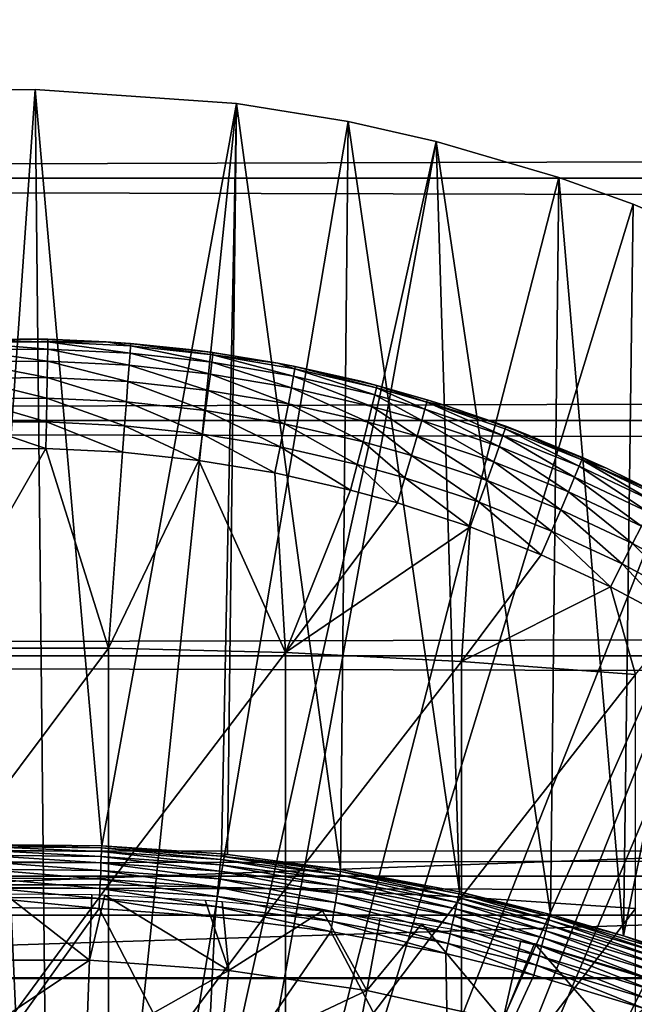
# Model space of a CAD drawing. Extents: x 0 to 764, y 0 to 1505.
# Drawn here: x 82 to 87, y 109 to 117 of the extents above; entities that cross this region are included whole.
import ezdxf

# ---------------------------------------------------------------- set-up
doc = ezdxf.new("R2010")
doc.units = 0
doc.header["$MEASUREMENT"] = 0
doc.layers.get('0').update_dxf_attribs({"linetype": 'CONTINUOUS'})

msp = doc.modelspace()

# ---------------------------------------------------------------- linework, layer by layer
for points in [[(41.067299, 115.300102, 78.109467), (722.933289, 117.210098, 77.942352), (41.067299, 117.210098, 77.942352)], [(41.067299, 117.210098, 56.276581), (722.933289, 117.210098, 56.276581), (722.933289, 115.300102, 56.10947)], [(41.067299, 117.210098, 56.276581), (722.933289, 115.300102, 56.10947), (41.067299, 115.300102, 56.10947)], [(41.067299, 115.300102, 78.109467), (722.933289, 115.300102, 78.109467), (722.933289, 117.210098, 77.942352)], [(82.268692, 101.988899, 0.052415), (80.085068, 115.861702, 0.052415), (81.639679, 115.995201, 0.052415)], [(81.639679, 115.995201, 0.052415), (82.12072, 115.999496, 0.052415), (82.268692, 101.988899, 0.052415)], [(81.639679, 115.995201, 0.052415), (81.702141, 110.050201, 49.611969), (82.12072, 115.999496, 0.052415)], [(82.12072, 115.999496, 0.052415), (81.702141, 110.050201, 49.611969), (82.64521, 110.0401, 49.611912)], [(82.268692, 101.988899, 0.052415), (82.12072, 115.999496, 0.052415), (83.707718, 115.890297, 0.052415)], [(82.12072, 115.999496, 0.052415), (82.64521, 110.0401, 49.611912), (83.707718, 115.890297, 0.052415)], [(81.731918, 101.988899, 0.052415), (80.085068, 115.861702, 0.052415), (82.268692, 101.988899, 0.052415)], [(82.268692, 101.988899, 0.052415), (83.707718, 115.890297, 0.052415), (84.587784, 115.746399, 0.052415)], [(83.707718, 115.890297, 0.052415), (82.64521, 110.0401, 49.611912), (83.588303, 109.974899, 49.611511)], [(83.707718, 115.890297, 0.052415), (83.588303, 109.974899, 49.611511), (83.636131, 109.970001, 49.611488)], [(84.528542, 109.8536, 49.610779), (83.707718, 115.890297, 0.052415), (83.636131, 109.970001, 49.611488)], [(84.528542, 109.8536, 49.610779), (84.587784, 115.746399, 0.052415), (83.707718, 115.890297, 0.052415)], [(85.280327, 115.590103, 0.052415), (82.268692, 101.988899, 0.052415), (84.587784, 115.746399, 0.052415)], [(85.464661, 109.675598, 49.609711), (84.587784, 115.746399, 0.052415), (84.528542, 109.8536, 49.610779)], [(85.464661, 109.675598, 49.609711), (85.280327, 115.590103, 0.052415), (84.587784, 115.746399, 0.052415)], [(85.280327, 115.590103, 0.052415), (82.798119, 101.900597, 0.052415), (82.268692, 101.988899, 0.052415)], [(86.246758, 115.306999, 0.052415), (82.798119, 101.900597, 0.052415), (85.280327, 115.590103, 0.052415)], [(86.18116, 109.499298, 49.60865), (86.246758, 115.306999, 0.052415), (85.280327, 115.590103, 0.052415)], [(86.18116, 109.499298, 49.60865), (85.280327, 115.590103, 0.052415), (85.464661, 109.675598, 49.609711)], [(41.067299, 115.300102, 56.10947), (722.933289, 115.300102, 56.10947), (722.933289, 113.389999, 56.276581)], [(41.067299, 115.300102, 56.10947), (722.933289, 113.389999, 56.276581), (41.067299, 113.389999, 56.276581)], [(41.067299, 113.389999, 77.942352), (722.933289, 113.389999, 77.942352), (722.933289, 115.300102, 78.109467)], [(41.067299, 113.389999, 77.942352), (722.933289, 115.300102, 78.109467), (41.067299, 115.300102, 78.109467)], [(82.798119, 101.900597, 0.052415), (86.246758, 115.306999, 0.052415), (86.832703, 115.096901, 0.052415)], [(86.758636, 109.3311, 49.607658), (86.246758, 115.306999, 0.052415), (86.18116, 109.499298, 49.60865)], [(86.758636, 109.3311, 49.607658), (86.832703, 115.096901, 0.052415), (86.246758, 115.306999, 0.052415)], [(86.832703, 115.096901, 0.052415), (87.842941, 114.6642, 0.052415), (82.798119, 101.900597, 0.052415)], [(87.842941, 114.6642, 0.052415), (86.832703, 115.096901, 0.052415), (86.758636, 109.3311, 49.607658)], [(82.798119, 101.900597, 0.052415), (87.842941, 114.6642, 0.052415), (88.356262, 114.408401, 0.052415)], [(86.758636, 109.3311, 49.607658), (87.077744, 109.227898, 49.607052), (87.842941, 114.6642, 0.052415)], [(82.798119, 101.900597, 0.052415), (88.356262, 114.408401, 0.052415), (83.305809, 101.726303, 0.052415)], [(83.305809, 101.726303, 0.052415), (88.356262, 114.408401, 0.052415), (88.614822, 114.269997, 0.052415)], [(83.305809, 101.726303, 0.052415), (88.614822, 114.269997, 0.052415), (89.367752, 113.8293, 0.052415)], [(81.997993, 114.033302, 82.26767), (81.568718, 114.024902, 83.463547), (82.221603, 114.031097, 83.463768)], [(81.568718, 114.024902, 83.463547), (82.22139, 114.011497, 83.705002), (82.221603, 114.031097, 83.463768)], [(81.568718, 114.024902, 83.463547), (81.569077, 114.005302, 83.704742), (82.22139, 114.011497, 83.705002)], [(81.569077, 114.005302, 83.704742), (82.220444, 113.953499, 83.939941), (82.22139, 114.011497, 83.705002)], [(81.570976, 113.947304, 83.939659), (82.220444, 113.953499, 83.939941), (81.569077, 114.005302, 83.704742)], [(81.997993, 114.033302, 82.26767), (82.221603, 114.031097, 83.463768), (82.681511, 114.012199, 82.265823)], [(82.868431, 113.921303, 83.938477), (82.22139, 114.011497, 83.705002), (82.220444, 113.953499, 83.939941)], [(82.221603, 114.031097, 83.463768), (82.22139, 114.011497, 83.705002), (82.681511, 114.012199, 83.463097)], [(82.872269, 113.979103, 83.70369), (82.681511, 114.012199, 83.463097), (82.22139, 114.011497, 83.705002)], [(82.872269, 113.979103, 83.70369), (82.22139, 114.011497, 83.705002), (82.868431, 113.921303, 83.938477)], [(82.221603, 114.031097, 83.463768), (82.681511, 114.012199, 83.463097), (82.681511, 114.012199, 82.265823)], [(82.681511, 114.012199, 82.265823), (82.681511, 114.012199, 83.463097), (82.873047, 113.998703, 83.462631)], [(82.681511, 114.012199, 82.265823), (82.873047, 113.998703, 83.462631), (83.362038, 113.9487, 82.26001)], [(82.873047, 113.998703, 83.462631), (82.681511, 114.012199, 83.463097), (82.872269, 113.979103, 83.70369)], [(83.521042, 113.908096, 83.700882), (82.873047, 113.998703, 83.462631), (82.872269, 113.979103, 83.70369)], [(83.362038, 113.9487, 82.26001), (82.873047, 113.998703, 83.462631), (83.522438, 113.927498, 83.460167)], [(83.522438, 113.927498, 83.460167), (82.873047, 113.998703, 83.462631), (83.521042, 113.908096, 83.700882)], [(81.570976, 113.947304, 83.939659), (82.218712, 113.858498, 84.162491), (82.220444, 113.953499, 83.939941)], [(81.574348, 113.852303, 84.162178), (82.218712, 113.858498, 84.162491), (81.570976, 113.947304, 83.939659)], [(82.861603, 113.8265, 84.160912), (82.220444, 113.953499, 83.939941), (82.218712, 113.858498, 84.162491)], [(82.868431, 113.921303, 83.938477), (82.220444, 113.953499, 83.939941), (82.861603, 113.8265, 84.160912)], [(83.502411, 113.756699, 84.157501), (82.868431, 113.921303, 83.938477), (82.861603, 113.8265, 84.160912)], [(83.514297, 113.850601, 83.935349), (82.872269, 113.979103, 83.70369), (82.868431, 113.921303, 83.938477)], [(83.514297, 113.850601, 83.935349), (82.868431, 113.921303, 83.938477), (83.502411, 113.756699, 84.157501)], [(83.521042, 113.908096, 83.700882), (82.872269, 113.979103, 83.70369), (83.514297, 113.850601, 83.935349)], [(83.362038, 113.9487, 82.26001), (83.522438, 113.927498, 83.460167), (84.033463, 113.843803, 82.249619)], [(84.033463, 113.843803, 83.45739), (83.522438, 113.927498, 83.460167), (83.521042, 113.908096, 83.700882)], [(83.522438, 113.927498, 83.460167), (84.033463, 113.843803, 83.45739), (84.033463, 113.843803, 82.249619)], [(81.574348, 113.852303, 84.162178), (82.216263, 113.728798, 84.366852), (82.218712, 113.858498, 84.162491)], [(81.579117, 113.722801, 84.366531), (82.216263, 113.728798, 84.366852), (81.574348, 113.852303, 84.162178)], [(82.851982, 113.697403, 84.365181), (82.218712, 113.858498, 84.162491), (82.216263, 113.728798, 84.366852)], [(82.861603, 113.8265, 84.160912), (82.218712, 113.858498, 84.162491), (82.851982, 113.697403, 84.365181)], [(84.14048, 113.648499, 84.152412), (83.514297, 113.850601, 83.935349), (83.502411, 113.756699, 84.157501)], [(84.157471, 113.741302, 83.930679), (83.521042, 113.908096, 83.700882), (83.514297, 113.850601, 83.935349)], [(84.157471, 113.741302, 83.930679), (83.514297, 113.850601, 83.935349), (84.14048, 113.648499, 84.152412)], [(84.167152, 113.797997, 83.696709), (84.033463, 113.843803, 83.45739), (83.521042, 113.908096, 83.700882)], [(84.167152, 113.797997, 83.696709), (83.521042, 113.908096, 83.700882), (84.157471, 113.741302, 83.930679)], [(84.033463, 113.843803, 82.249619), (84.033463, 113.843803, 83.45739), (84.169243, 113.817299, 83.456543)], [(84.033463, 113.843803, 82.249619), (84.169243, 113.817299, 83.456543), (84.69841, 113.697304, 82.233437)], [(84.169243, 113.817299, 83.456543), (84.033463, 113.843803, 83.45739), (84.167152, 113.797997, 83.696709)], [(83.485626, 113.628601, 84.36158), (82.861603, 113.8265, 84.160912), (82.851982, 113.697403, 84.365181)], [(83.502411, 113.756699, 84.157501), (82.861603, 113.8265, 84.160912), (83.485626, 113.628601, 84.36158)], [(89.367752, 113.8293, 0.052415), (89.839523, 113.523003, 0.052415), (83.305809, 101.726303, 0.052415)], [(84.797234, 113.592697, 83.924683), (84.167152, 113.797997, 83.696709), (84.157471, 113.741302, 83.930679)], [(84.809898, 113.648499, 83.691383), (84.169243, 113.817299, 83.456543), (84.167152, 113.797997, 83.696709)], [(84.809898, 113.648499, 83.691383), (84.167152, 113.797997, 83.696709), (84.797234, 113.592697, 83.924683)], [(84.169243, 113.817299, 83.456543), (84.81279, 113.667702, 83.451927), (84.69841, 113.697304, 82.233437)], [(84.81279, 113.667702, 83.451927), (84.169243, 113.817299, 83.456543), (84.809898, 113.648499, 83.691383)], [(81.579117, 113.722801, 84.366531), (82.213158, 113.5681, 84.547699), (82.216263, 113.728798, 84.366852)], [(81.585136, 113.562103, 84.547371), (82.213158, 113.5681, 84.547699), (81.579117, 113.722801, 84.366531)], [(82.839821, 113.5373, 84.54599), (82.216263, 113.728798, 84.366852), (82.213158, 113.5681, 84.547699)], [(82.851982, 113.697403, 84.365181), (82.216263, 113.728798, 84.366852), (82.839821, 113.5373, 84.54599)], [(83.464439, 113.469803, 84.54229), (82.851982, 113.697403, 84.365181), (82.839821, 113.5373, 84.54599)], [(83.485626, 113.628601, 84.36158), (82.851982, 113.697403, 84.365181), (83.464439, 113.469803, 84.54229)], [(84.116577, 113.522202, 84.356194), (83.502411, 113.756699, 84.157501), (83.485626, 113.628601, 84.36158)], [(84.14048, 113.648499, 84.152412), (83.502411, 113.756699, 84.157501), (84.116577, 113.522202, 84.356194)], [(84.775146, 113.501701, 84.145859), (84.157471, 113.741302, 83.930679), (84.14048, 113.648499, 84.152412)], [(84.797234, 113.592697, 83.924683), (84.157471, 113.741302, 83.930679), (84.775146, 113.501701, 84.145859)], [(84.69841, 113.697304, 82.233437), (84.81279, 113.667702, 83.451927), (85.210289, 113.554497, 83.448708)], [(84.69841, 113.697304, 82.233437), (85.210289, 113.554497, 83.448708), (85.35421, 113.509499, 82.209839)], [(84.086418, 113.365501, 84.536758), (83.485626, 113.628601, 84.36158), (83.464439, 113.469803, 84.54229)], [(84.116577, 113.522202, 84.356194), (83.485626, 113.628601, 84.36158), (84.086418, 113.365501, 84.536758)], [(84.744186, 113.377602, 84.349243), (84.14048, 113.648499, 84.152412), (84.116577, 113.522202, 84.356194)], [(84.775146, 113.501701, 84.145859), (84.14048, 113.648499, 84.152412), (84.744186, 113.377602, 84.349243)], [(84.797234, 113.592697, 83.924683), (85.192291, 113.4804, 83.920418), (84.809898, 113.648499, 83.691383)], [(84.809898, 113.648499, 83.691383), (85.206841, 113.5355, 83.687607), (84.81279, 113.667702, 83.451927)], [(84.809898, 113.648499, 83.691383), (85.192291, 113.4804, 83.920418), (85.206841, 113.5355, 83.687607)], [(85.206841, 113.5355, 83.687607), (85.210289, 113.554497, 83.448708), (84.81279, 113.667702, 83.451927)], [(81.585136, 113.562103, 84.547371), (82.209534, 113.380302, 84.70034), (82.213158, 113.5681, 84.547699)], [(81.592262, 113.374496, 84.700012), (82.209534, 113.380302, 84.70034), (81.585136, 113.562103, 84.547371)], [(82.825417, 113.350304, 84.698631), (82.213158, 113.5681, 84.547699), (82.209534, 113.380302, 84.70034)], [(82.839821, 113.5373, 84.54599), (82.213158, 113.5681, 84.547699), (82.825417, 113.350304, 84.698631)], [(83.439377, 113.2845, 84.694962), (82.839821, 113.5373, 84.54599), (82.825417, 113.350304, 84.698631)], [(83.464439, 113.469803, 84.54229), (82.839821, 113.5373, 84.54599), (83.439377, 113.2845, 84.694962)], [(84.775146, 113.501701, 84.145859), (85.167053, 113.390602, 84.141182), (84.797234, 113.592697, 83.924683)], [(84.797234, 113.592697, 83.924683), (85.167053, 113.390602, 84.141182), (85.192291, 113.4804, 83.920418)], [(85.192291, 113.4804, 83.920418), (85.807167, 113.273003, 83.913162), (85.206841, 113.5355, 83.687607)], [(85.206841, 113.5355, 83.687607), (85.35421, 113.509499, 83.447479), (85.210289, 113.554497, 83.448708)], [(85.829201, 113.345398, 83.443321), (85.35421, 113.509499, 83.447479), (85.206841, 113.5355, 83.687607)], [(85.206841, 113.5355, 83.687607), (85.807167, 113.273003, 83.913162), (85.82476, 113.326797, 83.681252)], [(85.206841, 113.5355, 83.687607), (85.82476, 113.326797, 83.681252), (85.829201, 113.345398, 83.443321)], [(85.35421, 113.509499, 82.209839), (85.210289, 113.554497, 83.448708), (85.35421, 113.509499, 83.447479)], [(89.839523, 113.523003, 0.052415), (90.100739, 113.343102, 0.052415), (83.305809, 101.726303, 0.052415)], [(84.050774, 113.182503, 84.689453), (83.464439, 113.469803, 84.54229), (83.439377, 113.2845, 84.694962)], [(84.086418, 113.365501, 84.536758), (83.464439, 113.469803, 84.54229), (84.050774, 113.182503, 84.689453)], [(84.705139, 113.223801, 84.52961), (84.116577, 113.522202, 84.356194), (84.086418, 113.365501, 84.536758)], [(84.744186, 113.377602, 84.349243), (84.116577, 113.522202, 84.356194), (84.705139, 113.223801, 84.52961)], [(84.744186, 113.377602, 84.349243), (85.131699, 113.268303, 84.344269), (84.775146, 113.501701, 84.145859)], [(84.775146, 113.501701, 84.145859), (85.131699, 113.268303, 84.344269), (85.167053, 113.390602, 84.141182)], [(85.167053, 113.390602, 84.141182), (85.776947, 113.185501, 84.133179), (85.192291, 113.4804, 83.920418)], [(85.192291, 113.4804, 83.920418), (85.776947, 113.185501, 84.133179), (85.807167, 113.273003, 83.913162)], [(85.35421, 113.509499, 82.209839), (85.35421, 113.509499, 83.447479), (85.996872, 113.281601, 82.176849)], [(85.996872, 113.281601, 82.176849), (85.35421, 113.509499, 83.447479), (85.829201, 113.345398, 83.443321)], [(41.067299, 113.389999, 56.276581), (722.933289, 113.389999, 56.276581), (722.933289, 111.537804, 56.77285)], [(41.067299, 113.389999, 56.276581), (722.933289, 111.537804, 56.77285), (41.067299, 111.537804, 56.77285)], [(41.067299, 111.537804, 77.446083), (722.933289, 111.537804, 77.446083), (722.933289, 113.389999, 77.942352)], [(41.067299, 111.537804, 77.446083), (722.933289, 113.389999, 77.942352), (41.067299, 113.389999, 77.942352)], [(81.592262, 113.374496, 84.700012), (82.205406, 113.170403, 84.820793), (82.209534, 113.380302, 84.70034)], [(81.600281, 113.164803, 84.820473), (82.205406, 113.170403, 84.820793), (81.592262, 113.374496, 84.700012)], [(82.809181, 113.141197, 84.819153), (82.209534, 113.380302, 84.70034), (82.205406, 113.170403, 84.820793)], [(82.825417, 113.350304, 84.698631), (82.209534, 113.380302, 84.70034), (82.809181, 113.141197, 84.819153)], [(84.705139, 113.223801, 84.52961), (85.087212, 113.1166, 84.524483), (84.744186, 113.377602, 84.349243)], [(84.744186, 113.377602, 84.349243), (85.087212, 113.1166, 84.524483), (85.131699, 113.268303, 84.344269)], [(85.131699, 113.268303, 84.344269), (85.73481, 113.066399, 84.335716), (85.167053, 113.390602, 84.141182)], [(85.167053, 113.390602, 84.141182), (85.73481, 113.066399, 84.335716), (85.776947, 113.185501, 84.133179)], [(83.411072, 113.077202, 84.81562), (82.825417, 113.350304, 84.698631), (82.809181, 113.141197, 84.819153)], [(83.439377, 113.2845, 84.694962), (82.825417, 113.350304, 84.698631), (83.411072, 113.077202, 84.81562)], [(83.305809, 101.726303, 0.052415), (90.100739, 113.343102, 0.052415), (90.812622, 112.813103, 0.052415)], [(84.659012, 113.044098, 84.682327), (84.086418, 113.365501, 84.536758), (84.050774, 113.182503, 84.689453)], [(84.705139, 113.223801, 84.52961), (84.086418, 113.365501, 84.536758), (84.659012, 113.044098, 84.682327)], [(85.807167, 113.273003, 83.913162), (86.407722, 113.030098, 83.905693), (85.82476, 113.326797, 83.681252)], [(85.829201, 113.345398, 83.443321), (85.82476, 113.326797, 83.681252), (86.428337, 113.082199, 83.674797)], [(85.82476, 113.326797, 83.681252), (86.407722, 113.030098, 83.905693), (86.428337, 113.082199, 83.674797)], [(85.996872, 113.281601, 82.176849), (85.829201, 113.345398, 83.443321), (86.62352, 113.014603, 82.13208)], [(85.829201, 113.345398, 83.443321), (86.433952, 113.100304, 83.437973), (86.62352, 113.014603, 82.13208)], [(86.428337, 113.082199, 83.674797), (86.433952, 113.100304, 83.437973), (85.829201, 113.345398, 83.443321)], [(84.010536, 112.978104, 84.810333), (83.439377, 113.2845, 84.694962), (83.411072, 113.077202, 84.81562)], [(84.050774, 113.182503, 84.689453), (83.439377, 113.2845, 84.694962), (84.010536, 112.978104, 84.810333)], [(84.659012, 113.044098, 84.682327), (85.034668, 112.939598, 84.677231), (84.705139, 113.223801, 84.52961)], [(84.705139, 113.223801, 84.52961), (85.034668, 112.939598, 84.677231), (85.087212, 113.1166, 84.524483)], [(85.087212, 113.1166, 84.524483), (85.681862, 112.9189, 84.515663), (85.131699, 113.268303, 84.344269)], [(85.131699, 113.268303, 84.344269), (85.681862, 112.9189, 84.515663), (85.73481, 113.066399, 84.335716)], [(85.776947, 113.185501, 84.133179), (86.372581, 112.945297, 84.12484), (85.807167, 113.273003, 83.913162)], [(85.807167, 113.273003, 83.913162), (86.372581, 112.945297, 84.12484), (86.407722, 113.030098, 83.905693)], [(82.69912, 111.597099, 85.514099), (82.205406, 113.170403, 84.820793), (81.301483, 111.597099, 85.514099)], [(81.301483, 111.597099, 85.514099), (82.205406, 113.170403, 84.820793), (81.600281, 113.164803, 84.820473)], [(82.69912, 111.597099, 85.514099), (82.809181, 113.141197, 84.819153), (82.205406, 113.170403, 84.820793)], [(82.69912, 111.597099, 85.514099), (83.411072, 113.077202, 84.81562), (82.809181, 113.141197, 84.819153)], [(84.60701, 112.843399, 84.803497), (84.050774, 113.182503, 84.689453), (84.010536, 112.978104, 84.810333)], [(84.659012, 113.044098, 84.682327), (84.050774, 113.182503, 84.689453), (84.60701, 112.843399, 84.803497)], [(85.73481, 113.066399, 84.335716), (86.32383, 112.829903, 84.326767), (85.776947, 113.185501, 84.133179)], [(85.776947, 113.185501, 84.133179), (86.32383, 112.829903, 84.326767), (86.372581, 112.945297, 84.12484)], [(84.093933, 111.562401, 85.432426), (83.411072, 113.077202, 84.81562), (82.69912, 111.597099, 85.514099)], [(84.093933, 111.562401, 85.432426), (84.010536, 112.978104, 84.810333), (83.411072, 113.077202, 84.81562)], [(85.034668, 112.939598, 84.677231), (85.619392, 112.746399, 84.668449), (85.087212, 113.1166, 84.524483)], [(85.087212, 113.1166, 84.524483), (85.619392, 112.746399, 84.668449), (85.681862, 112.9189, 84.515663)], [(85.681862, 112.9189, 84.515663), (86.262672, 112.686996, 84.506393), (85.73481, 113.066399, 84.335716)], [(85.73481, 113.066399, 84.335716), (86.262672, 112.686996, 84.506393), (86.32383, 112.829903, 84.326767)], [(86.407722, 113.030098, 83.905693), (86.99334, 112.751701, 83.898514), (86.428337, 113.082199, 83.674797)], [(86.428337, 113.082199, 83.674797), (86.62352, 113.014603, 83.436348), (86.433952, 113.100304, 83.437973)], [(87.023941, 112.819199, 83.433144), (86.62352, 113.014603, 83.436348), (86.428337, 113.082199, 83.674797)], [(86.428337, 113.082199, 83.674797), (86.99334, 112.751701, 83.898514), (87.017059, 112.801804, 83.668747)], [(86.428337, 113.082199, 83.674797), (87.017059, 112.801804, 83.668747), (87.023941, 112.819199, 83.433144)], [(86.62352, 113.014603, 82.13208), (86.433952, 113.100304, 83.437973), (86.62352, 113.014603, 83.436348)], [(84.60701, 112.843399, 84.803497), (84.975418, 112.7416, 84.798607), (84.659012, 113.044098, 84.682327)], [(84.659012, 113.044098, 84.682327), (84.975418, 112.7416, 84.798607), (85.034668, 112.939598, 84.677231)], [(86.372581, 112.945297, 84.12484), (86.953369, 112.670097, 84.116722), (86.407722, 113.030098, 83.905693)], [(86.407722, 113.030098, 83.905693), (86.953369, 112.670097, 84.116722), (86.99334, 112.751701, 83.898514)], [(86.62352, 113.014603, 82.13208), (86.62352, 113.014603, 83.436348), (87.233841, 112.708603, 82.07254)], [(86.62352, 113.014603, 83.436348), (87.023941, 112.819199, 83.433144), (87.233841, 112.708603, 82.07254)], [(84.093933, 111.562401, 85.432426), (84.60701, 112.843399, 84.803497), (84.010536, 112.978104, 84.810333)], [(84.975418, 112.7416, 84.798607), (85.549026, 112.553497, 84.790207), (85.034668, 112.939598, 84.677231)], [(85.034668, 112.939598, 84.677231), (85.549026, 112.553497, 84.790207), (85.619392, 112.746399, 84.668449)], [(85.619392, 112.746399, 84.668449), (86.190613, 112.519997, 84.659218), (85.681862, 112.9189, 84.515663)], [(85.681862, 112.9189, 84.515663), (86.190613, 112.519997, 84.659218), (86.262672, 112.686996, 84.506393)], [(86.32383, 112.829903, 84.326767), (86.898148, 112.559097, 84.317963), (86.372581, 112.945297, 84.12484)], [(86.372581, 112.945297, 84.12484), (86.898148, 112.559097, 84.317963), (86.953369, 112.670097, 84.116722)], [(84.975418, 112.7416, 84.798607), (84.60701, 112.843399, 84.803497), (84.093933, 111.562401, 85.432426)], [(86.262672, 112.686996, 84.506393), (86.829071, 112.421501, 84.497231), (86.32383, 112.829903, 84.326767)], [(86.32383, 112.829903, 84.326767), (86.829071, 112.421501, 84.497231), (86.898148, 112.559097, 84.317963)], [(83.305809, 101.726303, 0.052415), (90.812622, 112.813103, 0.052415), (83.77787, 101.470802, 0.052415)], [(83.77787, 101.470802, 0.052415), (90.812622, 112.813103, 0.052415), (91.268272, 112.441803, 0.052415)], [(84.093933, 111.562401, 85.432426), (85.549026, 112.553497, 84.790207), (84.975418, 112.7416, 84.798607)], [(85.549026, 112.553497, 84.790207), (86.10952, 112.333099, 84.781403), (85.619392, 112.746399, 84.668449)], [(85.619392, 112.746399, 84.668449), (86.10952, 112.333099, 84.781403), (86.190613, 112.519997, 84.659218)], [(86.190613, 112.519997, 84.659218), (86.747772, 112.260597, 84.650078), (86.262672, 112.686996, 84.506393)], [(86.262672, 112.686996, 84.506393), (86.747772, 112.260597, 84.650078), (86.829071, 112.421501, 84.497231)], [(85.480301, 111.493103, 85.269402), (85.549026, 112.553497, 84.790207), (84.093933, 111.562401, 85.432426)], [(85.480301, 111.493103, 85.269402), (86.10952, 112.333099, 84.781403), (85.549026, 112.553497, 84.790207)], [(86.10952, 112.333099, 84.781403), (86.656357, 112.080299, 84.772713), (86.190613, 112.519997, 84.659218)], [(86.190613, 112.519997, 84.659218), (86.656357, 112.080299, 84.772713), (86.747772, 112.260597, 84.650078)], [(86.829071, 112.421501, 84.497231), (87.380318, 112.122299, 84.488777), (86.898148, 112.559097, 84.317963)], [(83.77787, 101.470802, 0.052415), (91.268272, 112.441803, 0.052415), (91.502403, 112.2407, 0.052415)], [(86.747772, 112.260597, 84.650078), (87.290169, 111.968201, 84.64164), (86.829071, 112.421501, 84.497231)], [(86.829071, 112.421501, 84.497231), (87.290169, 111.968201, 84.64164), (87.380318, 112.122299, 84.488777)], [(85.480301, 111.493103, 85.269402), (86.656357, 112.080299, 84.772713), (86.10952, 112.333099, 84.781403)], [(92.168961, 111.626999, 0.052415), (83.77787, 101.470802, 0.052415), (91.502403, 112.2407, 0.052415)], [(86.656357, 112.080299, 84.772713), (87.188843, 111.795502, 84.764748), (86.747772, 112.260597, 84.650078)], [(86.747772, 112.260597, 84.650078), (87.188843, 111.795502, 84.764748), (87.290169, 111.968201, 84.64164)], [(86.852638, 111.389503, 85.025688), (86.656357, 112.080299, 84.772713), (85.480301, 111.493103, 85.269402)], [(86.852638, 111.389503, 85.025688), (87.188843, 111.795502, 84.764748), (86.656357, 112.080299, 84.772713)], [(81.301483, 111.597099, 85.514099), (81.301483, 109.7313, 86.258324), (82.69912, 111.597099, 85.514099)], [(82.69912, 111.597099, 85.514099), (81.301483, 109.7313, 86.258324), (82.69912, 109.7313, 86.258324)], [(82.69912, 111.597099, 85.514099), (82.69912, 109.7313, 86.258324), (84.093933, 111.562401, 85.432426)], [(92.168961, 111.626999, 0.052415), (84.201462, 101.141098, 0.052415), (83.77787, 101.470802, 0.052415)], [(92.625923, 111.1689, 0.052415), (84.201462, 101.141098, 0.052415), (92.168961, 111.626999, 0.052415)], [(41.067299, 111.537804, 56.77285), (722.933289, 111.537804, 56.77285), (722.933289, 109.800102, 57.583191)], [(41.067299, 111.537804, 56.77285), (722.933289, 109.800102, 57.583191), (41.067299, 109.800102, 57.583191)], [(41.067299, 109.800102, 76.63575), (722.933289, 109.800102, 76.63575), (722.933289, 111.537804, 77.446083)], [(41.067299, 109.800102, 76.63575), (722.933289, 111.537804, 77.446083), (41.067299, 111.537804, 77.446083)], [(84.093933, 111.562401, 85.432426), (82.69912, 109.7313, 86.258324), (84.093933, 109.700302, 86.175179)], [(84.093933, 111.562401, 85.432426), (84.093933, 109.700302, 86.175179), (85.480301, 111.493103, 85.269402)], [(85.480301, 111.493103, 85.269402), (84.093933, 109.700302, 86.175179), (85.480301, 109.638496, 86.009232)], [(85.480301, 111.493103, 85.269402), (85.480301, 109.638496, 86.009232), (86.852638, 111.389503, 85.025688)], [(86.852638, 111.389503, 85.025688), (85.480301, 109.638496, 86.009232), (86.852638, 109.545799, 85.761139)], [(84.201462, 101.141098, 0.052415), (92.625923, 111.1689, 0.052415), (93.428223, 110.281898, 0.052415)], [(93.428223, 110.281898, 0.052415), (93.888161, 109.720596, 0.052415), (84.201462, 101.141098, 0.052415)], [(81.702141, 110.050201, 49.611969), (81.702408, 110.034103, 49.69091), (82.644577, 110.024101, 49.690861)], [(81.702141, 110.050201, 49.611969), (82.644577, 110.024101, 49.690861), (82.64521, 110.0401, 49.611912)], [(82.643448, 109.995598, 49.76622), (82.644577, 110.024101, 49.690861), (81.702408, 110.034103, 49.69091)], [(82.643448, 109.995598, 49.76622), (81.702408, 110.034103, 49.69091), (81.70295, 110.005699, 49.766258)], [(82.64521, 110.0401, 49.611912), (82.644577, 110.024101, 49.690861), (83.586723, 109.9589, 49.690521)], [(83.586723, 109.9589, 49.690521), (83.588303, 109.974899, 49.611511), (82.64521, 110.0401, 49.611912)], [(74.640152, 109.492798, 80.861923), (75.50618, 110, 81.131439), (88.494423, 110, 81.131439)], [(74.640152, 109.492798, 80.861923), (88.494423, 110, 81.131439), (89.360451, 109.492798, 80.861923)], [(82.641838, 109.955498, 49.836021), (82.643448, 109.995598, 49.76622), (81.70295, 110.005699, 49.766258)], [(82.641838, 109.955498, 49.836021), (81.70295, 110.005699, 49.766258), (81.70369, 109.965401, 49.83606)], [(82.639839, 109.904602, 49.898472), (82.641838, 109.955498, 49.836021), (81.70369, 109.965401, 49.83606)], [(82.639839, 109.904602, 49.898472), (81.70369, 109.965401, 49.83606), (81.70462, 109.914703, 49.898491)], [(83.574982, 109.839996, 49.898312), (82.641838, 109.955498, 49.836021), (82.639839, 109.904602, 49.898472)], [(83.579987, 109.890701, 49.8358), (82.643448, 109.995598, 49.76622), (82.641838, 109.955498, 49.836021)], [(83.574982, 109.839996, 49.898312), (83.579987, 109.890701, 49.8358), (82.641838, 109.955498, 49.836021)], [(83.583946, 109.930603, 49.765942), (82.644577, 110.024101, 49.690861), (82.643448, 109.995598, 49.76622)], [(83.579987, 109.890701, 49.8358), (83.583946, 109.930603, 49.765942), (82.643448, 109.995598, 49.76622)], [(83.583946, 109.930603, 49.765942), (83.586723, 109.9589, 49.690521), (82.644577, 110.024101, 49.690861)], [(84.521591, 109.809898, 49.765411), (83.586723, 109.9589, 49.690521), (83.583946, 109.930603, 49.765942)], [(83.586723, 109.9589, 49.690521), (83.636131, 109.970001, 49.611488), (83.588303, 109.974899, 49.611511)], [(84.528542, 109.8536, 49.610779), (83.636131, 109.970001, 49.611488), (83.586723, 109.9589, 49.690521)], [(83.586723, 109.9589, 49.690521), (84.526031, 109.837898, 49.689892), (84.528542, 109.8536, 49.610779)], [(84.521591, 109.809898, 49.765411), (84.526031, 109.837898, 49.689892), (83.586723, 109.9589, 49.690521)], [(82.637428, 109.844398, 49.951931), (82.639839, 109.904602, 49.898472), (81.70462, 109.914703, 49.898491)], [(82.637428, 109.844398, 49.951931), (81.70462, 109.914703, 49.898491), (81.705719, 109.854301, 49.95195)], [(83.569054, 109.780098, 49.95182), (82.639839, 109.904602, 49.898472), (82.637428, 109.844398, 49.951931)], [(83.569054, 109.780098, 49.95182), (83.574982, 109.839996, 49.898312), (82.639839, 109.904602, 49.898472)], [(84.507263, 109.720001, 49.89801), (83.579987, 109.890701, 49.8358), (83.574982, 109.839996, 49.898312)], [(84.515266, 109.770302, 49.8354), (83.583946, 109.930603, 49.765942), (83.579987, 109.890701, 49.8358)], [(84.507263, 109.720001, 49.89801), (84.515266, 109.770302, 49.8354), (83.579987, 109.890701, 49.8358)], [(84.515266, 109.770302, 49.8354), (84.521591, 109.809898, 49.765411), (83.583946, 109.930603, 49.765942)], [(41.067299, 109.800102, 57.583191), (722.933289, 109.800102, 57.583191), (722.933289, 108.229401, 58.68298)], [(41.067299, 109.800102, 57.583191), (722.933289, 108.229401, 58.68298), (41.067299, 108.229401, 58.68298)], [(41.067299, 108.229401, 75.53595), (722.933289, 108.229401, 75.53595), (722.933289, 109.800102, 76.63575)], [(41.067299, 108.229401, 75.53595), (722.933289, 109.800102, 76.63575), (41.067299, 109.800102, 76.63575)], [(82.63472, 109.776497, 49.995022), (82.637428, 109.844398, 49.951931), (81.705719, 109.854301, 49.95195)], [(82.63472, 109.776497, 49.995022), (81.705719, 109.854301, 49.95195), (81.70697, 109.7864, 49.995029)], [(83.56234, 109.712402, 49.994961), (82.637428, 109.844398, 49.951931), (82.63472, 109.776497, 49.995022)], [(83.56234, 109.712402, 49.994961), (83.569054, 109.780098, 49.95182), (82.637428, 109.844398, 49.951931)], [(84.49778, 109.6605, 49.95163), (83.574982, 109.839996, 49.898312), (83.569054, 109.780098, 49.95182)], [(84.49778, 109.6605, 49.95163), (84.507263, 109.720001, 49.89801), (83.574982, 109.839996, 49.898312)], [(85.44648, 109.593498, 49.834801), (84.521591, 109.809898, 49.765411), (84.515266, 109.770302, 49.8354)], [(85.455147, 109.632599, 49.764648), (84.526031, 109.837898, 49.689892), (84.521591, 109.809898, 49.765411)], [(85.44648, 109.593498, 49.834801), (85.455147, 109.632599, 49.764648), (84.521591, 109.809898, 49.765411)], [(84.528542, 109.8536, 49.610779), (84.526031, 109.837898, 49.689892), (85.461258, 109.660301, 49.688961)], [(85.455147, 109.632599, 49.764648), (85.461258, 109.660301, 49.688961), (84.526031, 109.837898, 49.689892)], [(84.528542, 109.8536, 49.610779), (85.461258, 109.660301, 49.688961), (85.464661, 109.675598, 49.609711)], [(81.301483, 109.7313, 86.258324), (81.301483, 107.834198, 86.918518), (82.69912, 109.7313, 86.258324)], [(82.69912, 109.7313, 86.258324), (81.301483, 107.834198, 86.918518), (82.69912, 107.834198, 86.918518)], [(82.631767, 109.702301, 50.02663), (82.63472, 109.776497, 49.995022), (81.70697, 109.7864, 49.995029)], [(82.631767, 109.702301, 50.02663), (81.70697, 109.7864, 49.995029), (81.708344, 109.712196, 50.02663)], [(83.555038, 109.638603, 50.0266), (82.63472, 109.776497, 49.995022), (82.631767, 109.702301, 50.02663)], [(83.555038, 109.638603, 50.0266), (83.56234, 109.712402, 49.994961), (82.63472, 109.776497, 49.995022)], [(82.69912, 109.7313, 86.258324), (82.69912, 107.834198, 86.918518), (84.093933, 109.700302, 86.175179)], [(84.487053, 109.5933, 49.99485), (83.569054, 109.780098, 49.95182), (83.56234, 109.712402, 49.994961)], [(84.487053, 109.5933, 49.99485), (84.49778, 109.6605, 49.95163), (83.569054, 109.780098, 49.95182)], [(85.435448, 109.5438, 49.897579), (84.515266, 109.770302, 49.8354), (84.507263, 109.720001, 49.89801)], [(85.435448, 109.5438, 49.897579), (85.44648, 109.593498, 49.834801), (84.515266, 109.770302, 49.8354)], [(81.45076, 109.137497, 60.488522), (81.879997, 109.661797, 61.26347), (82.549843, 109.137497, 60.488522)], [(82.62867, 109.624298, 50.045929), (82.631767, 109.702301, 50.02663), (81.708344, 109.712196, 50.02663)], [(82.62867, 109.624298, 50.045929), (81.708344, 109.712196, 50.02663), (81.70977, 109.634003, 50.045929)], [(82.549843, 109.137497, 60.488522), (81.879997, 109.661797, 61.26347), (82.568649, 109.654503, 61.26746)], [(82.549843, 109.137497, 60.488522), (82.568649, 109.654503, 61.26746), (82.670631, 109.651398, 61.269089)], [(82.549843, 109.137497, 60.488522), (82.670631, 109.651398, 61.269089), (83.646057, 109.0578, 60.488522)], [(83.547318, 109.560699, 50.045921), (82.631767, 109.702301, 50.02663), (82.62867, 109.624298, 50.045929)], [(83.547318, 109.560699, 50.045921), (83.555038, 109.638603, 50.0266), (82.631767, 109.702301, 50.02663)], [(83.646057, 109.0578, 60.488522), (82.670631, 109.651398, 61.269089), (83.46167, 109.611397, 61.291019)], [(84.093933, 109.700302, 86.175179), (82.69912, 107.834198, 86.918518), (84.093933, 107.8069, 86.834084)], [(84.475372, 109.519997, 50.02655), (83.56234, 109.712402, 49.994961), (83.555038, 109.638603, 50.0266)], [(84.475372, 109.519997, 50.02655), (84.487053, 109.5933, 49.99485), (83.56234, 109.712402, 49.994961)], [(84.093933, 109.700302, 86.175179), (84.093933, 107.8069, 86.834084), (85.480301, 109.638496, 86.009232)], [(84.201462, 101.141098, 0.052415), (93.888161, 109.720596, 0.052415), (94.061974, 109.4972, 0.052415)], [(85.407639, 109.418404, 49.994678), (84.49778, 109.6605, 49.95163), (84.487053, 109.5933, 49.99485)], [(85.422401, 109.484901, 49.95134), (84.507263, 109.720001, 49.89801), (84.49778, 109.6605, 49.95163)], [(85.407639, 109.418404, 49.994678), (85.422401, 109.484901, 49.95134), (84.49778, 109.6605, 49.95163)], [(85.422401, 109.484901, 49.95134), (85.435448, 109.5438, 49.897579), (84.507263, 109.720001, 49.89801)], [(86.169724, 109.4571, 49.763908), (85.461258, 109.660301, 49.688961), (85.455147, 109.632599, 49.764648)], [(85.464661, 109.675598, 49.609711), (85.461258, 109.660301, 49.688961), (86.177078, 109.484299, 49.688061)], [(86.169724, 109.4571, 49.763908), (86.177078, 109.484299, 49.688061), (85.461258, 109.660301, 49.688961)], [(85.464661, 109.675598, 49.609711), (86.177078, 109.484299, 49.688061), (86.18116, 109.499298, 49.60865)], [(81.70977, 109.634003, 50.045929), (81.711227, 109.553802, 50.052422), (82.625481, 109.543999, 50.052422)], [(81.70977, 109.634003, 50.045929), (82.625481, 109.543999, 50.052422), (82.62867, 109.624298, 50.045929)], [(82.62867, 109.624298, 50.045929), (82.625481, 109.543999, 50.052422), (83.539429, 109.480698, 50.052422)], [(82.62867, 109.624298, 50.045929), (83.539429, 109.480698, 50.052422), (83.547318, 109.560699, 50.045921)], [(83.646057, 109.0578, 60.488522), (83.46167, 109.611397, 61.291019), (83.595512, 109.601601, 61.296371)], [(84.463028, 109.442596, 50.04591), (83.555038, 109.638603, 50.0266), (83.547318, 109.560699, 50.045921)], [(84.463028, 109.442596, 50.04591), (84.475372, 109.519997, 50.02655), (83.555038, 109.638603, 50.0266)], [(84.38504, 109.526802, 61.337898), (83.646057, 109.0578, 60.488522), (83.595512, 109.601601, 61.296371)], [(85.480301, 109.638496, 86.009232), (84.093933, 107.8069, 86.834084), (85.480301, 107.752403, 86.66552)], [(85.391579, 109.345901, 50.02647), (84.487053, 109.5933, 49.99485), (84.475372, 109.519997, 50.02655)], [(85.391579, 109.345901, 50.02647), (85.407639, 109.418404, 49.994678), (84.487053, 109.5933, 49.99485)], [(86.145943, 109.3694, 49.897148), (85.44648, 109.593498, 49.834801), (85.435448, 109.5438, 49.897579)], [(86.159264, 109.418503, 49.834221), (85.455147, 109.632599, 49.764648), (85.44648, 109.593498, 49.834801)], [(86.145943, 109.3694, 49.897148), (86.159264, 109.418503, 49.834221), (85.44648, 109.593498, 49.834801)], [(86.159264, 109.418503, 49.834221), (86.169724, 109.4571, 49.763908), (85.455147, 109.632599, 49.764648)], [(85.480301, 109.638496, 86.009232), (85.480301, 107.752403, 86.66552), (86.852638, 109.545799, 85.761139)], [(73.774132, 109.000099, 80.566742), (74.640152, 109.492798, 80.861923), (89.360451, 109.492798, 80.861923)], [(73.774132, 109.000099, 80.566742), (89.360451, 109.492798, 80.861923), (90.226471, 109.000099, 80.566742)], [(81.711227, 109.553802, 50.052422), (81.511711, 107.991501, 50.052422), (82.625481, 109.543999, 50.052422)], [(82.625481, 109.543999, 50.052422), (81.511711, 107.991501, 50.052422), (83.463699, 107.923401, 50.052422)], [(82.625481, 109.543999, 50.052422), (83.463699, 107.923401, 50.052422), (83.539429, 109.480698, 50.052422)], [(83.547318, 109.560699, 50.045921), (83.539429, 109.480698, 50.052422), (84.450394, 109.363197, 50.052422)], [(83.547318, 109.560699, 50.045921), (84.450394, 109.363197, 50.052422), (84.463028, 109.442596, 50.04591)], [(84.38504, 109.526802, 61.337898), (84.733612, 108.898903, 60.488522), (83.646057, 109.0578, 60.488522)], [(84.201462, 101.141098, 0.052415), (94.061974, 109.4972, 0.052415), (84.56501, 100.7463, 0.052415)], [(84.838692, 109.470398, 61.36972), (84.733612, 108.898903, 60.488522), (84.38504, 109.526802, 61.337898)], [(85.374619, 109.269302, 50.045891), (84.475372, 109.519997, 50.02655), (84.463028, 109.442596, 50.04591)], [(85.374619, 109.269302, 50.045891), (85.391579, 109.345901, 50.02647), (84.475372, 109.519997, 50.02655)], [(84.56501, 100.7463, 0.052415), (94.061974, 109.4972, 0.052415), (94.58181, 108.789101, 0.052415)], [(86.130173, 109.311096, 49.95105), (85.435448, 109.5438, 49.897579), (85.422401, 109.484901, 49.95134)], [(86.130173, 109.311096, 49.95105), (86.145943, 109.3694, 49.897148), (85.435448, 109.5438, 49.897579)], [(86.852638, 109.545799, 85.761139), (85.480301, 107.752403, 86.66552), (86.852638, 107.670998, 86.413551)], [(86.18116, 109.499298, 49.60865), (86.177078, 109.484299, 49.688061), (86.758636, 109.3311, 49.607658)], [(83.539429, 109.480698, 50.052422), (83.463699, 107.923401, 50.052422), (84.450394, 109.363197, 50.052422)], [(84.463028, 109.442596, 50.04591), (84.450394, 109.363197, 50.052422), (85.357193, 109.190697, 50.052422)], [(84.463028, 109.442596, 50.04591), (85.357193, 109.190697, 50.052422), (85.374619, 109.269302, 50.045891)], [(85.169083, 109.423203, 61.396702), (84.733612, 108.898903, 60.488522), (84.838692, 109.470398, 61.36972)], [(85.169083, 109.423203, 61.396702), (85.806763, 108.6614, 60.488522), (84.733612, 108.898903, 60.488522)], [(85.94725, 109.291298, 61.473598), (85.806763, 108.6614, 60.488522), (85.169083, 109.423203, 61.396702)], [(86.092857, 109.1735, 50.026402), (85.407639, 109.418404, 49.994678), (85.391579, 109.345901, 50.02647)], [(86.11232, 109.2453, 49.994518), (85.422401, 109.484901, 49.95134), (85.407639, 109.418404, 49.994678)], [(86.092857, 109.1735, 50.026402), (86.11232, 109.2453, 49.994518), (85.407639, 109.418404, 49.994678)], [(86.11232, 109.2453, 49.994518), (86.130173, 109.311096, 49.95105), (85.422401, 109.484901, 49.95134)], [(87.035027, 109.1007, 49.8965), (86.159264, 109.418503, 49.834221), (86.145943, 109.3694, 49.897148)], [(87.051208, 109.148903, 49.833328), (86.169724, 109.4571, 49.763908), (86.159264, 109.418503, 49.834221)], [(87.035027, 109.1007, 49.8965), (87.051208, 109.148903, 49.833328), (86.159264, 109.418503, 49.834221)], [(87.063942, 109.186798, 49.762772), (86.177078, 109.484299, 49.688061), (86.169724, 109.4571, 49.763908)], [(87.051208, 109.148903, 49.833328), (87.063942, 109.186798, 49.762772), (86.169724, 109.4571, 49.763908)], [(86.758636, 109.3311, 49.607658), (86.177078, 109.484299, 49.688061), (87.072853, 109.213402, 49.68668)], [(87.063942, 109.186798, 49.762772), (87.072853, 109.213402, 49.68668), (86.177078, 109.484299, 49.688061)], [(84.450394, 109.363197, 50.052422), (83.463699, 107.923401, 50.052422), (85.387199, 107.584198, 50.052422)], [(84.450394, 109.363197, 50.052422), (85.387199, 107.584198, 50.052422), (85.357193, 109.190697, 50.052422)], [(86.072327, 109.097702, 50.045872), (85.391579, 109.345901, 50.02647), (85.374619, 109.269302, 50.045891)], [(86.072327, 109.097702, 50.045872), (86.092857, 109.1735, 50.026402), (85.391579, 109.345901, 50.02647)], [(87.015839, 109.043404, 49.950619), (86.145943, 109.3694, 49.897148), (86.130173, 109.311096, 49.95105)], [(87.015839, 109.043404, 49.950619), (87.035027, 109.1007, 49.8965), (86.145943, 109.3694, 49.897148)], [(85.374619, 109.269302, 50.045891), (85.357193, 109.190697, 50.052422), (86.051231, 109.019897, 50.052422)], [(85.374619, 109.269302, 50.045891), (86.051231, 109.019897, 50.052422), (86.072327, 109.097702, 50.045872)], [(85.806763, 108.6614, 60.488522), (85.94725, 109.291298, 61.473598), (86.057312, 109.270302, 61.486061)], [(85.806763, 108.6614, 60.488522), (86.057312, 109.270302, 61.486061), (86.859848, 108.346802, 60.488522)], [(86.057312, 109.270302, 61.486061), (87.069206, 108.964897, 61.486061), (86.859848, 108.346802, 60.488522)], [(86.99408, 108.9786, 49.994259), (86.130173, 109.311096, 49.95105), (86.11232, 109.2453, 49.994518)], [(86.99408, 108.9786, 49.994259), (87.015839, 109.043404, 49.950619), (86.130173, 109.311096, 49.95105)], [(86.758636, 109.3311, 49.607658), (87.072853, 109.213402, 49.68668), (87.077744, 109.227898, 49.607052)], [(85.387199, 107.584198, 50.052422), (86.051231, 109.019897, 50.052422), (85.357193, 109.190697, 50.052422)], [(86.97039, 108.907898, 50.026279), (86.11232, 109.2453, 49.994518), (86.092857, 109.1735, 50.026402)], [(86.97039, 108.907898, 50.026279), (86.99408, 108.9786, 49.994259), (86.11232, 109.2453, 49.994518)], [(82.549843, 109.137497, 60.488522), (81.476692, 108.422501, 59.535069), (81.45076, 109.137497, 60.488522)], [(82.549843, 109.137497, 60.488522), (82.52388, 108.422501, 59.535069), (81.476692, 108.422501, 59.535069)], [(83.646057, 109.0578, 60.488522), (82.52388, 108.422501, 59.535069), (82.549843, 109.137497, 60.488522)], [(86.945351, 108.833298, 50.045841), (86.092857, 109.1735, 50.026402), (86.072327, 109.097702, 50.045872)], [(86.945351, 108.833298, 50.045841), (86.97039, 108.907898, 50.026279), (86.092857, 109.1735, 50.026402)], [(83.646057, 109.0578, 60.488522), (83.568329, 108.346603, 59.535069), (82.52388, 108.422501, 59.535069)], [(84.733612, 108.898903, 60.488522), (83.568329, 108.346603, 59.535069), (83.646057, 109.0578, 60.488522)], [(86.072327, 109.097702, 50.045872), (86.051231, 109.019897, 50.052422), (86.91964, 108.756798, 50.052422)], [(86.072327, 109.097702, 50.045872), (86.91964, 108.756798, 50.052422), (86.945351, 108.833298, 50.045841)], [(90.773308, 108.052803, 79.894508), (73.227287, 108.052803, 79.894508), (73.770973, 108.994598, 80.563263)], [(90.22963, 108.994598, 80.563263), (73.770973, 108.994598, 80.563263), (73.774132, 109.000099, 80.566742)], [(90.773308, 108.052803, 79.894508), (73.770973, 108.994598, 80.563263), (90.22963, 108.994598, 80.563263)], [(90.22963, 108.994598, 80.563263), (73.774132, 109.000099, 80.566742), (90.226471, 109.000099, 80.566742)], [(85.387199, 107.584198, 50.052422), (86.91964, 108.756798, 50.052422), (86.051231, 109.019897, 50.052422)], [(84.733612, 108.898903, 60.488522), (84.6045, 108.195198, 59.535069), (83.568329, 108.346603, 59.535069)], [(85.806763, 108.6614, 60.488522), (84.6045, 108.195198, 59.535069), (84.733612, 108.898903, 60.488522)]]:
    msp.add_3dface(points)

doc.saveas('drawing.dxf')
